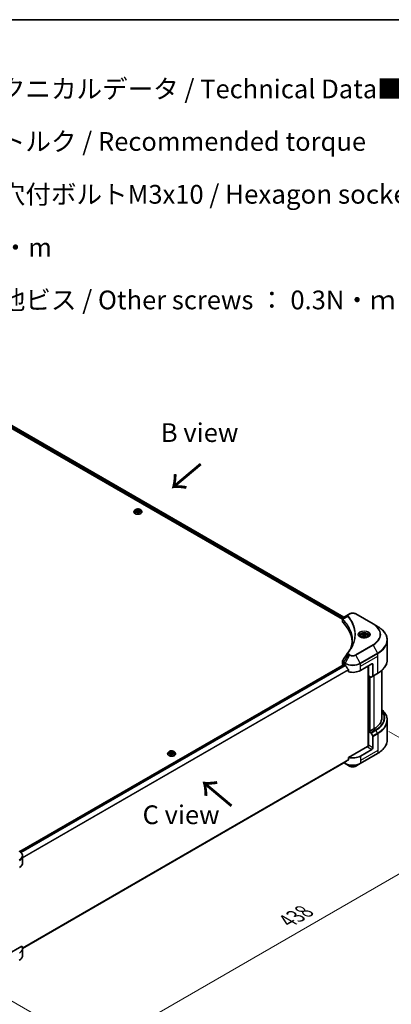
# Model space of a CAD drawing. Units: millimetres. Extents: x 0 to 12181, y 0 to 2108.
# Drawn here: x 537 to 809, y 823 to 1546 of the extents above; entities that cross this region are included whole.
import ezdxf

# ---------------------------------------------------------------- set-up
doc = ezdxf.new("R2010")
doc.units = ezdxf.units.MM
doc.header["$LTSCALE"] = 5.5
doc.layers.get('Defpoints').update_dxf_attribs({"lineweight": 25})
for name, color, linetype, lineweight in [('Border (ISO)', 7, 'Continuous', 35), ('Dimension (ISO)', 7, 'Continuous', 18), ('Symbol (ISO)', 7, 'Continuous', 18), ('Visible (ISO)', 7, 'Continuous', 35), ('Visible Narrow (ISO)', 7, 'Continuous', 25)]:
    doc.layers.add(name, color=color, linetype=linetype, lineweight=lineweight)
doc.styles.add('Note Text (TK)', font='MS PGothic.ttf')
doc.dimstyles.new('Default - Method 1b (TK)', dxfattribs={"dimscale": 5.5, "dimtxt": 2.5, "dimasz": 2.5, "dimexe": 1, "dimexo": 1.5, "dimgap": 1, "dimtad": 1, "dimrnd": 1e-08, "dimdsep": 46, "dimtxsty": 'Note Text (TK)', "dimcen": 0.09, "dimdle": 5, "dimclrd": 100, "dimclre": 100, "dimclrt": 7, "dimadec": 1, "dimazin": 1, "dimtfac": 1, "dimtmove": 0, "dimatfit": 3, "dimfxl": 0, "dimtolj": 1, "dimlwd": -1, "dimlwe": -1, "dimarcsym": 0})

# ---------------------------------------------------------------- blocks, each defined once
blk = doc.blocks.new('図面枠 tk図枠')
at = {"layer": 'Border (ISO)'}
blk.add_line((14.5, 289), (405.5, 289), dxfattribs=at)
blk = doc.blocks.new('*D19')
at = {"layer": 'Defpoints', "color": 0, "transparency": 16777216}
for p in [(799.51, 1027.62), (491.13, 848.04), (592.25, 789.66)]:
    blk.add_point(p, dxfattribs=at)
at = {"layer": 'Dimension (ISO)', "color": 100, "transparency": 16777216}
for p, q in [((807.76, 1022.86), (907.46, 965.3)), ((890.05, 961.6), (604.15, 796.53)), ((499.38, 843.27), (597.75, 786.48))]:
    blk.add_line(p, q, dxfattribs=at)
for points in [[(888.91, 963.58), (891.2, 959.61), (901.96, 968.47)], [(603.01, 798.52), (605.3, 794.55), (592.25, 789.66)]]:
    blk.add_solid(points, dxfattribs=at)
at = {"layer": 'Dimension (ISO)', "color": 7, "transparency": 16777216, "insert": (733.17, 883.85), "char_height": 13.75, "attachment_point": 4, "rotation": 30, "style": 'Note Text (TK)'}
blk.add_mtext('\\A1;{\\Q-30.000;\\W0.816;\\H0.816x;438}', dxfattribs=at)

msp = doc.modelspace()

# ---------------------------------------------------------------- linework, layer by layer
at = {"layer": 'Visible (ISO)'}
for p, q in [((487.1673, 1272.7686), (774.6097, 1106.8136)), ((486.0509, 1271.3035), (773.5784, 1105.2994)), ((621.391, 1185.5791), (620.8949, 1185.0257)), ((622.0476, 1185.2563), (623.0682, 1185.8456)), ((623.0682, 1185.8456), (623.0682, 1184.7841)), ((623.0682, 1185.8456), (624.4624, 1185.6299)), ((624.4624, 1185.6299), (624.836, 1184.8249)), ((624.4624, 1185.6299), (624.4624, 1184.6093)), ((625.4926, 1185.5791), (625.9886, 1185.0257)), ((620.5418, 1184.1425), (620.5418, 1184.1757)), ((622.4212, 1184.4514), (622.0476, 1185.2563)), ((623.8154, 1184.2357), (622.4212, 1184.4514)), ((622.4769, 1184.4427), (623.0682, 1184.7841)), ((623.0682, 1184.7841), (624.4066, 1184.5771)), ((624.836, 1184.8249), (623.8154, 1184.2357)), ((626.3418, 1184.1425), (626.3418, 1184.1757)), ((777.9562, 1108.7457), (774.2786, 1106.6224)), ((778.9017, 1109.2916), (777.9562, 1108.7457)), ((796.0794, 1101.9431), (783.3515, 1109.2916)), ((773.5784, 1103.6986), (773.5784, 1105.5968)), ((773.7135, 1105.2214), (773.7142, 1105.221)), ((774.1219, 1104.9857), (774.124, 1104.9844)), ((781.3647, 1100.804), (781.3662, 1100.8031)), ((799.4078, 1100.0215), (796.0794, 1101.9431)), ((786.8619, 1093.0215), (786.8619, 1092.4015)), ((788.2177, 1093.4821), (789.2383, 1094.0713)), ((788.5913, 1092.6772), (788.2177, 1093.4821)), ((789.9854, 1092.4615), (788.5913, 1092.6772)), ((789.2383, 1094.0713), (790.6325, 1093.8557)), ((789.2383, 1093.0099), (789.2383, 1094.0713)), ((791.0061, 1093.0507), (789.9854, 1092.4615)), ((790.6325, 1093.8557), (791.0061, 1093.0507)), ((790.6325, 1092.835), (790.6325, 1093.8557)), ((792.3619, 1093.0215), (792.3619, 1092.4015)), ((806.5408, 1075.6359), (806.5408, 1089.9946)), ((536.9157, 934.7363), (774.8248, 1072.0932)), ((773.5784, 1072.5463), (773.5784, 1074.4444)), ((774.1641, 1071.7298), (774.1798, 1071.7208)), ((774.9748, 1072.0783), (775.4697, 1071.7925)), ((786.7834, 1067.7101), (795.2687, 1072.609)), ((792.4403, 1070.976), (792.4403, 1012.0687)), ((792.7939, 1063.8317), (792.7939, 1071.1802)), ((795.9758, 1072.2008), (795.9758, 1063.7967)), ((778.0039, 1068.268), (778.0039, 1066.7237)), ((794.4152, 1062.8956), (792.7939, 1063.8317)), ((793.501, 1023.2518), (793.501, 1063.4235)), ((795.8723, 1063.5678), (794.6652, 1062.8709)), ((795.8723, 1063.5678), (799.4078, 1065.609)), ((802.5408, 1033.009), (802.5408, 1067.8364)), ((806.5408, 1031.2069), (806.5408, 1016.8481)), ((793.3595, 1023.3335), (792.7939, 1023.0069)), ((792.7939, 1023.0069), (794.4152, 1022.0708)), ((792.7939, 1023.0069), (792.7939, 1012.8007)), ((793.7131, 1023.1293), (793.3595, 1023.3335)), ((796.6829, 1024.844), (793.7131, 1023.1293)), ((794.6652, 1021.8069), (795.8723, 1019.7161)), ((795.9758, 1010.9636), (795.9758, 1019.3677)), ((792.0867, 1011.9842), (778.0039, 1003.8534)), ((645.2905, 1006.5545), (645.2905, 1006.5877)), ((646.1397, 1007.9911), (645.6437, 1007.4377)), ((646.7963, 1007.6683), (647.8169, 1008.2576)), ((647.1699, 1006.8634), (646.7963, 1007.6683)), ((648.5641, 1006.6477), (647.1699, 1006.8634)), ((647.2257, 1006.8547), (647.8169, 1007.1961)), ((647.8169, 1008.2576), (647.8169, 1007.1961)), ((647.8169, 1008.2576), (649.2111, 1008.0419)), ((647.8169, 1007.1961), (649.1554, 1006.9891)), ((649.5847, 1007.2369), (648.5641, 1006.6477)), ((649.2111, 1008.0419), (649.5847, 1007.2369)), ((649.2111, 1008.0419), (649.2111, 1007.0212)), ((650.2413, 1007.9911), (650.7374, 1007.4377)), ((651.0905, 1006.5545), (651.0905, 1006.5877)), ((786.6799, 999.4728), (799.4078, 1006.8213)), ((795.2687, 1009.7388), (786.7834, 1004.8398)), ((538.8072, 863.7252), (775.8884, 1000.6041)), ((774.7511, 999.9475), (775.5733, 999.4728)), ((775.5733, 999.4728), (778.9017, 997.5511)), ((778.0039, 1003.8534), (778.0039, 1002.3091)), ((783.3515, 997.5511), (786.6799, 999.4728)), ((538.8108, 926.4562), (538.8108, 931.5943)), ((538.1762, 865.3888), (527.2753, 859.0952)), ((538.8108, 863.5859), (538.8108, 858.4478))]:
    msp.add_line(p, q, dxfattribs=at)
for centre, major_axis, ratio, start_param, end_param in [((774.5177, 1106.1831), (-0.2535, 0.431), 0.57192456, 6.27803832, 6.2829531), ((774.2843, 1104.3256), (-0.9459, -2.4314), 0.56075394, 3.75157576, 3.75945641), ((775.5784, 1103.6986), (-2, 0), 0.57735027, 0, 0.523143), ((728.8007, 1088.1225), (52, 0), 0.57735027, 0.03293186, 0.523143), ((775.5784, 1072.5463), (-2, 0), 0.57735027, 0, 0.78539816), ((774.9748, 1071.8334), (-0.15, 0.2598), 0.57735027, 5.49778714, 6.28318531), ((781.1266, 1075.0585), (8, 0), 0.57735027, 3.92699082, 3.97194189), ((781.1266, 1075.5484), (5.439, -11.2199), 0.5228786, 4.82400679, 4.91764363), ((781.1266, 1075.5484), (5.439, -11.2199), 0.5228786, 4.91764363, 5.12523399), ((795.2687, 1071.7925), (0.5, 0.866), 0.57735027, 5.49778714, 7.06858347), ((781.1266, 1070.976), (8, 0), 0.57735027, 4.31138759, 5.49778714), ((794.4152, 1063.3039), (0.25, -0.433), 0.57735027, 5.49778714, 6.28318531), ((795.6223, 1064.0008), (0.25, -0.433), 0.57735027, 0, 0.78539816), ((782.5408, 1033.009), (20, 0), 0.57735027, 5.49778714, 6.28318531), ((794.4152, 1021.6626), (0.25, -0.433), 0.57735027, 1.57079633, 2.35619449), ((795.6223, 1019.5718), (0.25, -0.433), 0.57735027, 0.78539816, 1.57079633), ((792.0867, 1012.3924), (-0.5, -0.866), 0.57735027, 0.78539816, 2.35619449), ((792.4403, 1011.78), (0.5, 0), 0.57735027, 1.32748183, 2.35619449), ((781.1266, 1008.1058), (-8, 0), 0.57735027, 1.16979494, 2.35619449), ((795.2687, 1010.5553), (0.5, 0.866), 0.57735027, 3.92699082, 5.49778714), ((781.1266, 1003.5334), (-7.9882, -5.5845), 0.07779162, 5.27600846, 5.36964529), ((781.1266, 1003.5334), (-7.9882, -5.5845), 0.07779162, 5.0684181, 5.27600846), ((530.8108, 926.4562), (8, 0), 0.57735027, 5.49778714, 6.28318531), ((530.8108, 863.5859), (8, 0), 0.57735027, 5.49778714, 6.6841867)]:
    msp.add_ellipse(centre, major_axis=major_axis, ratio=ratio, start_param=start_param, end_param=end_param, dxfattribs=at)
for points, knots in [([(625.4926, 1185.5791), (625.3699, 1185.716), (625.2141, 1185.8361), (624.8463, 1186.0429), (624.6321, 1186.1279), (624.1724, 1186.2522), (623.9271, 1186.2914), (623.4297, 1186.3216), (623.1778, 1186.3128), (622.6904, 1186.2479), (622.455, 1186.1918), (622.0224, 1186.0358), (621.8253, 1185.9356), (621.5576, 1185.7439), (621.4678, 1185.6648), (621.391, 1185.5791)], [5.97535376, 5.97535376, 5.97535376, 5.97535376, 6.29636668, 6.29636668, 6.63079528, 6.63079528, 6.96387273, 6.96387273, 7.29518617, 7.29518617, 7.62692208, 7.62692208, 7.96090005, 7.96090005, 8.16181319, 8.16181319, 8.16181319, 8.16181319]), ([(620.8949, 1185.0257), (620.8503, 1184.9758), (620.8093, 1184.9243), (620.7353, 1184.818), (620.7023, 1184.7633), (620.6451, 1184.6511), (620.6208, 1184.5937), (620.5817, 1184.4767), (620.5668, 1184.4172), (620.5468, 1184.297), (620.5418, 1184.2364), (620.5418, 1184.1757)], [1.878627878, 1.878627878, 1.878627878, 1.878627878, 1.974141201, 1.974141201, 2.069654523, 2.069654523, 2.165167845, 2.165167845, 2.260681168, 2.260681168, 2.35619449, 2.35619449, 2.35619449, 2.35619449]), ([(620.5418, 1184.1425), (620.5418, 1183.9637), (620.5889, 1183.7853), (620.7718, 1183.4436), (620.9107, 1183.281), (621.2694, 1182.9861), (621.4922, 1182.855), (621.9961, 1182.641), (622.2774, 1182.5583), (622.869, 1182.4495), (623.179, 1182.4232), (623.7973, 1182.429), (624.1054, 1182.4611), (624.6897, 1182.5807), (624.9658, 1182.6682), (625.4587, 1182.8916), (625.6754, 1183.0275), (626.0251, 1183.336), (626.1586, 1183.5085), (626.3076, 1183.8377), (626.3418, 1183.99), (626.3418, 1184.1425)], [2.35619449, 2.35619449, 2.35619449, 2.35619449, 2.65590507, 2.65590507, 2.96831605, 2.96831605, 3.29280909, 3.29280909, 3.61853703, 3.61853703, 3.9432875, 3.9432875, 4.26764236, 4.26764236, 4.59247646, 4.59247646, 4.91827385, 4.91827385, 5.2421889, 5.2421889, 5.49778714, 5.49778714, 5.49778714, 5.49778714]), ([(626.3418, 1184.1757), (626.3418, 1184.2364), (626.3367, 1184.297), (626.3168, 1184.4172), (626.3019, 1184.4767), (626.2627, 1184.5937), (626.2385, 1184.6511), (626.1812, 1184.7633), (626.1482, 1184.818), (626.0743, 1184.9243), (626.0333, 1184.9758), (625.9886, 1185.0257)], [5.497787144, 5.497787144, 5.497787144, 5.497787144, 5.593300466, 5.593300466, 5.688813789, 5.688813789, 5.784327111, 5.784327111, 5.879840433, 5.879840433, 5.975353756, 5.975353756, 5.975353756, 5.975353756]), ([(773.5784, 1105.595), (773.578, 1105.7118), (773.6022, 1105.8307), (773.6894, 1106.0534), (773.7542, 1106.1595), (773.9307, 1106.3737), (774.0521, 1106.4785), (774.2143, 1106.5839), (774.239, 1106.5992), (774.2643, 1106.6141)], [0, 0, 0, 0, 0.043673718, 0.043673718, 0.089096024, 0.089096024, 0.145939145, 0.145939145, 0.155900815, 0.155900815, 0.155900815, 0.155900815]), ([(778.9017, 1109.2916), (779.1478, 1109.4337), (779.4233, 1109.5482), (780.0118, 1109.7213), (780.3247, 1109.7797), (780.9636, 1109.8382), (781.2896, 1109.8382), (781.9285, 1109.7797), (782.2414, 1109.7213), (782.8299, 1109.5482), (783.1054, 1109.4337), (783.3515, 1109.2916)], [1.57079633, 1.57079633, 1.57079633, 1.57079633, 1.88495559, 1.88495559, 2.19911486, 2.19911486, 2.51327412, 2.51327412, 2.82743339, 2.82743339, 3.14159265, 3.14159265, 3.14159265, 3.14159265]), ([(806.5408, 1089.9946), (806.5408, 1090.7504), (806.4376, 1091.506), (806.0297, 1092.9927), (805.7253, 1093.7237), (804.9275, 1095.1413), (804.4342, 1095.828), (803.2745, 1097.1421), (802.608, 1097.7696), (801.1195, 1098.9524), (800.2975, 1099.5078), (799.4078, 1100.0215)], [2.35619449, 2.35619449, 2.35619449, 2.35619449, 2.513274123, 2.513274123, 2.670353756, 2.670353756, 2.827433388, 2.827433388, 2.984513021, 2.984513021, 3.141592654, 3.141592654, 3.141592654, 3.141592654]), ([(786.9861, 1092.3065), (786.9524, 1092.3305), (786.9201, 1092.3549), (786.7947, 1092.4545), (786.7134, 1092.5316), (786.5776, 1092.6855), (786.5231, 1092.7622), (786.4391, 1092.9114), (786.4095, 1092.9839), (786.3709, 1093.1245), (786.3619, 1093.1926), (786.3619, 1093.2606)], [0.105628495, 0.105628495, 0.105628495, 0.105628495, 0.157079633, 0.157079633, 0.314159265, 0.314159265, 0.471238898, 0.471238898, 0.628318531, 0.628318531, 0.785398163, 0.785398163, 0.785398163, 0.785398163]), ([(786.7102, 1092.4514), (786.9868, 1092.2917), (787.3135, 1092.1515), (788.0382, 1091.9302), (788.4367, 1091.8497), (789.2646, 1091.7606), (789.6941, 1091.7527), (790.5356, 1091.8118), (790.9476, 1091.8788), (791.7068, 1092.0779), (792.0545, 1092.2096), (792.4084, 1092.3923), (792.4618, 1092.4215), (792.5135, 1092.4514)], [0, 0, 0, 0, 0.29880315, 0.29880315, 0.60113033, 0.60113033, 0.90635223, 0.90635223, 1.21186251, 1.21186251, 1.51493929, 1.51493929, 1.57079633, 1.57079633, 1.57079633, 1.57079633]), ([(786.8619, 1093.0215), (786.8619, 1093.1928), (786.9023, 1093.3634), (787.0575, 1093.6926), (787.1775, 1093.849), (787.4938, 1094.1433), (787.6985, 1094.2767), (788.167, 1094.4987), (788.4327, 1094.5856), (788.9921, 1094.703), (789.2853, 1094.7337), (789.8718, 1094.7379), (790.1648, 1094.7116), (790.7249, 1094.6037), (790.9918, 1094.522), (791.4751, 1094.3063), (791.6911, 1094.1721), (792.0418, 1093.8591), (792.179, 1093.6806), (792.3278, 1093.3362), (792.3619, 1093.1791), (792.3619, 1093.0215)], [2.35619449, 2.35619449, 2.35619449, 2.35619449, 2.62198886, 2.62198886, 2.91161337, 2.91161337, 3.23970828, 3.23970828, 3.57841915, 3.57841915, 3.91455234, 3.91455234, 4.24911174, 4.24911174, 4.58502719, 4.58502719, 4.92367944, 4.92367944, 5.25327908, 5.25327908, 5.49778714, 5.49778714, 5.49778714, 5.49778714]), ([(792.8619, 1093.2606), (792.8619, 1093.1926), (792.8528, 1093.1245), (792.8142, 1092.9839), (792.7846, 1092.9114), (792.7006, 1092.7622), (792.6462, 1092.6855), (792.5104, 1092.5316), (792.429, 1092.4545), (792.3037, 1092.3549), (792.2714, 1092.3305), (792.2377, 1092.3065)], [3.926990817, 3.926990817, 3.926990817, 3.926990817, 4.08407045, 4.08407045, 4.241150082, 4.241150082, 4.398229715, 4.398229715, 4.555309348, 4.555309348, 4.606760485, 4.606760485, 4.606760485, 4.606760485]), ([(773.5787, 1074.4429), (773.5784, 1074.5855), (773.6072, 1074.7314), (773.6954, 1074.9593), (773.742, 1075.0481), (773.7971, 1075.1315)], [0, 0, 0, 0, 0.0519495488, 0.0519495488, 0.0870550603, 0.0870550603, 0.0870550603, 0.0870550603]), ([(775.9023, 1071.4725), (775.8978, 1071.4804), (775.8932, 1071.4882), (775.8682, 1071.5276), (775.8428, 1071.5593), (775.7874, 1071.6127), (775.7575, 1071.6344), (775.7296, 1071.6491)], [-0.0705290281, -0.0705290281, -0.0705290281, -0.0705290281, -0.0678449297, -0.0678449297, -0.056529226, -0.056529226, -0.0452135224, -0.0452135224, -0.0452135224, -0.0452135224]), ([(806.5408, 1075.6359), (806.5408, 1074.8801), (806.4376, 1074.1245), (806.0297, 1072.6378), (805.7253, 1071.9068), (804.9275, 1070.4892), (804.4342, 1069.8025), (803.2745, 1068.4884), (802.608, 1067.8609), (801.1195, 1066.6781), (800.2975, 1066.1227), (799.4078, 1065.609)], [3.926990817, 3.926990817, 3.926990817, 3.926990817, 4.08407045, 4.08407045, 4.241150082, 4.241150082, 4.398229715, 4.398229715, 4.555309348, 4.555309348, 4.71238898, 4.71238898, 4.71238898, 4.71238898]), ([(778.0039, 1068.268), (778.0039, 1068.2987), (777.9964, 1068.333), (777.9699, 1068.3928), (777.9536, 1068.4186), (777.9351, 1068.4418)], [-0.0932612826, -0.0932612826, -0.0932612826, -0.0932612826, -0.0819853568, -0.0819853568, -0.0730776319, -0.0730776319, -0.0730776319, -0.0730776319]), ([(806.5408, 1031.2069), (806.5408, 1031.9626), (806.4376, 1032.7183), (806.0297, 1034.2049), (805.7253, 1034.9359), (804.9275, 1036.3536), (804.4342, 1037.0403), (803.4563, 1038.1483), (803.0176, 1038.5854), (802.5408, 1039.0064)], [3.926990817, 3.926990817, 3.926990817, 3.926990817, 4.08407045, 4.08407045, 4.241150082, 4.241150082, 4.398229715, 4.398229715, 4.506045066, 4.506045066, 4.506045066, 4.506045066]), ([(806.5408, 1016.8481), (806.5408, 1016.0924), (806.4376, 1015.3367), (806.0297, 1013.85), (805.7253, 1013.1191), (804.9275, 1011.7014), (804.4342, 1011.0147), (803.2745, 1009.7006), (802.608, 1009.0732), (801.1195, 1007.8904), (800.2975, 1007.3349), (799.4078, 1006.8213)], [2.35619449, 2.35619449, 2.35619449, 2.35619449, 2.513274123, 2.513274123, 2.670353756, 2.670353756, 2.827433388, 2.827433388, 2.984513021, 2.984513021, 3.141592654, 3.141592654, 3.141592654, 3.141592654]), ([(645.6437, 1007.4377), (645.599, 1007.3878), (645.558, 1007.3363), (645.484, 1007.23), (645.4511, 1007.1753), (645.3938, 1007.0631), (645.3696, 1007.0057), (645.3304, 1006.8887), (645.3155, 1006.8292), (645.2955, 1006.709), (645.2905, 1006.6484), (645.2905, 1006.5877)], [1.878627878, 1.878627878, 1.878627878, 1.878627878, 1.974141201, 1.974141201, 2.069654523, 2.069654523, 2.165167845, 2.165167845, 2.260681168, 2.260681168, 2.35619449, 2.35619449, 2.35619449, 2.35619449]), ([(645.2905, 1006.5545), (645.2905, 1006.3757), (645.3376, 1006.1973), (645.5205, 1005.8556), (645.6595, 1005.693), (646.0181, 1005.3981), (646.2409, 1005.267), (646.7448, 1005.053), (647.0262, 1004.9703), (647.6177, 1004.8615), (647.9278, 1004.8352), (648.546, 1004.841), (648.8541, 1004.8731), (649.4384, 1004.9926), (649.7145, 1005.0802), (650.2075, 1005.3036), (650.4242, 1005.4395), (650.7738, 1005.748), (650.9074, 1005.9205), (651.0564, 1006.2497), (651.0905, 1006.402), (651.0905, 1006.5545)], [2.35619449, 2.35619449, 2.35619449, 2.35619449, 2.65590507, 2.65590507, 2.96831605, 2.96831605, 3.29280909, 3.29280909, 3.61853703, 3.61853703, 3.9432875, 3.9432875, 4.26764236, 4.26764236, 4.59247646, 4.59247646, 4.91827385, 4.91827385, 5.2421889, 5.2421889, 5.49778714, 5.49778714, 5.49778714, 5.49778714]), ([(650.2413, 1007.9911), (650.1186, 1008.128), (649.9628, 1008.2481), (649.5951, 1008.4548), (649.3809, 1008.5399), (648.9211, 1008.6642), (648.6758, 1008.7034), (648.1784, 1008.7336), (647.9265, 1008.7248), (647.4392, 1008.6599), (647.2038, 1008.6038), (646.7711, 1008.4478), (646.574, 1008.3476), (646.3063, 1008.1559), (646.2165, 1008.0768), (646.1397, 1007.9911)], [5.97535376, 5.97535376, 5.97535376, 5.97535376, 6.29636668, 6.29636668, 6.63079528, 6.63079528, 6.96387273, 6.96387273, 7.29518617, 7.29518617, 7.62692208, 7.62692208, 7.96090005, 7.96090005, 8.16181319, 8.16181319, 8.16181319, 8.16181319]), ([(651.0905, 1006.5877), (651.0905, 1006.6484), (651.0855, 1006.709), (651.0655, 1006.8292), (651.0506, 1006.8887), (651.0115, 1007.0057), (650.9872, 1007.0631), (650.93, 1007.1753), (650.897, 1007.23), (650.823, 1007.3363), (650.782, 1007.3878), (650.7374, 1007.4377)], [5.497787144, 5.497787144, 5.497787144, 5.497787144, 5.593300466, 5.593300466, 5.688813789, 5.688813789, 5.784327111, 5.784327111, 5.879840433, 5.879840433, 5.975353756, 5.975353756, 5.975353756, 5.975353756]), ([(775.8884, 1000.6041), (775.8884, 1000.6041), (775.8884, 1000.6041), (775.8932, 1000.6069), (775.8978, 1000.61), (775.9023, 1000.6135)], [-0.02261472819, -0.02261472819, -0.02261472819, -0.02261472819, -0.02260378156, -0.02260378156, -0.01993037131, -0.01993037131, -0.01993037131, -0.01993037131]), ([(777.9351, 1002.1694), (777.9533, 1002.183), (777.9692, 1002.2002), (777.9961, 1002.2466), (778.0039, 1002.2779), (778.0039, 1002.3091)], [-0.0201957606, -0.0201957606, -0.0201957606, -0.0201957606, -0.0114837322, -0.0114837322, 0, 0, 0, 0]), ([(778.9017, 997.5511), (779.1478, 997.4091), (779.4233, 997.2945), (780.0118, 997.1214), (780.3247, 997.063), (780.9636, 997.0046), (781.2896, 997.0046), (781.9285, 997.063), (782.2414, 997.1214), (782.8299, 997.2945), (783.1054, 997.4091), (783.3515, 997.5511)], [1.57079633, 1.57079633, 1.57079633, 1.57079633, 1.88495559, 1.88495559, 2.19911486, 2.19911486, 2.51327412, 2.51327412, 2.82743339, 2.82743339, 3.14159265, 3.14159265, 3.14159265, 3.14159265]), ([(538.8108, 931.5943), (538.8108, 931.8663), (538.7735, 932.1383), (538.6278, 932.6696), (538.5195, 932.9288), (538.2394, 933.4264), (538.0678, 933.6649), (537.6687, 934.1171), (537.4413, 934.3308), (536.9377, 934.731), (536.6614, 934.9175), (536.3641, 935.0892)], [3.926990817, 3.926990817, 3.926990817, 3.926990817, 4.08407045, 4.08407045, 4.241150082, 4.241150082, 4.398229715, 4.398229715, 4.555309348, 4.555309348, 4.71238898, 4.71238898, 4.71238898, 4.71238898]), ([(538.8108, 858.4478), (538.8108, 858.1757), (538.7735, 857.9038), (538.6278, 857.3725), (538.5195, 857.1133), (538.2394, 856.6157), (538.0678, 856.3772), (537.6687, 855.925), (537.4413, 855.7113), (536.9377, 855.311), (536.6614, 855.1246), (536.3641, 854.9529)], [0.785398163, 0.785398163, 0.785398163, 0.785398163, 0.942477796, 0.942477796, 1.099557429, 1.099557429, 1.256637061, 1.256637061, 1.413716694, 1.413716694, 1.570796327, 1.570796327, 1.570796327, 1.570796327])]:
    msp.add_open_spline(points, degree=3, knots=knots, dxfattribs=at)
for points, weights in [([(789.2383, 1093.0099), (788.9878, 1092.7818), (788.7706, 1092.6494)], [2.47907954222, 2.65359322647, 2.66928636516]), ([(790.5507, 1092.7878), (789.9038, 1092.7445), (789.2383, 1093.0099)], [1.01523736138, 1.14666441016, 1])]:
    msp.add_rational_spline(points, weights, degree=2, dxfattribs=at)
for points in [[(777.4723, 1080.6789), (778.6114, 1082.0592), (779.5738, 1083.489), (780.3425, 1084.9457)], [(779.6795, 1083.9434), (780.4242, 1085.9619), (780.799, 1088.0261), (780.8007, 1090.0766)], [(780.8001, 1090.0851), (780.8001, 1090.0823), (780.8001, 1090.0794), (780.8001, 1090.0766)], [(773.7982, 1075.1326), (774.9964, 1076.9424), (776.1936, 1078.753), (777.3893, 1080.5646)], [(777.4, 1080.5816), (777.4223, 1080.6152), (777.4465, 1080.6477), (777.4723, 1080.6789)], [(773.7974, 1075.1314), (773.7977, 1075.1318), (773.7979, 1075.1322), (773.7982, 1075.1326)]]:
    msp.add_open_spline(points, degree=3, dxfattribs=at)
at = {"layer": 'Visible Narrow (ISO)'}
for p, q in [((486.3648, 1272.2654), (773.856, 1106.2823)), ((487.0818, 1272.7165), (774.5219, 1106.7629)), ((486.2631, 1271.8342), (773.637, 1105.9188)), ((773.8667, 1106.2761), (773.8671, 1106.2758)), ((777.4437, 1107.363), (773.9093, 1105.2018)), ((778.2062, 1108.721), (779.1517, 1109.2668)), ((783.1015, 1109.2668), (795.8294, 1101.9184)), ((773.6933, 1105.8863), (773.6943, 1105.8857)), ((773.8459, 1103.1217), (773.8459, 1105.0865)), ((781.0098, 1101.6621), (781.0098, 1101.6621)), ((795.8294, 1086.574), (783.1015, 1079.2256)), ((783.3515, 1078.9617), (796.0794, 1086.3101)), ((796.0794, 1086.3101), (799.4078, 1080.5451)), ((777.9562, 1079.5075), (774.2786, 1073.9442)), ((778.9017, 1078.9617), (775.5733, 1073.1967)), ((777.9562, 1079.5075), (778.9017, 1078.9617)), ((779.1517, 1079.2256), (778.2062, 1079.7714)), ((786.6799, 1073.1967), (783.3515, 1078.9617)), ((799.4078, 1080.5451), (786.6799, 1073.1967)), ((786.7834, 1072.8482), (799.5114, 1080.1967)), ((786.7834, 1070.976), (799.5114, 1078.3245)), ((799.5114, 1078.3245), (799.5114, 1080.1967)), ((799.5114, 1065.8379), (799.5114, 1078.3245)), ((536.9939, 934.68), (774.9748, 1072.0783)), ((537.6043, 934.1673), (775.7296, 1071.6491)), ((537.7774, 933.991), (775.9023, 1071.4725)), ((774.1641, 1071.7298), (774.1641, 1073.6019)), ((774.175, 1073.5957), (775.4697, 1072.8482)), ((775.5733, 1073.1967), (774.2786, 1073.9442)), ((775.4697, 1071.7925), (775.4697, 1072.8482)), ((786.7834, 1070.976), (786.7834, 1072.8482)), ((786.7834, 1067.7101), (786.7834, 1070.976)), ((792.5817, 1071.0577), (792.5817, 1012.0951)), ((795.2687, 1072.609), (795.9758, 1072.2008)), ((538.8108, 930.3834), (777.9351, 1068.4418)), ((538.8108, 930.1698), (778.0039, 1068.268)), ((793.006, 1023.1293), (793.006, 1063.7092)), ((793.6424, 1063.3418), (793.6424, 1023.1702)), ((794.0666, 1023.3335), (794.0666, 1063.0969)), ((799.5114, 1065.8379), (795.9758, 1063.7967)), ((796.6829, 1064.0358), (796.6829, 1024.844)), ((797.9507, 1024.112), (794.4152, 1022.0708)), ((794.6652, 1021.8069), (798.2007, 1023.8481)), ((799.4078, 1021.7574), (795.8723, 1019.7161)), ((795.9758, 1019.3677), (799.5114, 1021.4089)), ((799.4078, 1021.7574), (798.2007, 1023.8481)), ((799.5114, 1021.4089), (799.5114, 1008.9223)), ((795.9758, 1010.9636), (792.7939, 1012.8007)), ((799.5114, 1008.9223), (786.7834, 1001.5738)), ((799.5114, 1007.0502), (786.7834, 999.7017)), ((786.7834, 1004.8398), (786.7834, 1001.5738)), ((792.0867, 1011.5759), (795.2687, 1009.7388)), ((799.5114, 1008.9223), (799.5114, 1007.0502)), ((538.7458, 864.1734), (778.0039, 1002.3091)), ((538.7641, 864.084), (777.9351, 1002.1694)), ((538.8071, 863.7265), (775.9023, 1000.6135)), ((775.4697, 999.7017), (774.8976, 1000.032)), ((775.4697, 1000.3624), (775.4697, 999.7017)), ((786.7834, 1001.5738), (786.7834, 999.7017))]:
    msp.add_line(p, q, dxfattribs=at)
for centre, major_axis, ratio, start_param, end_param in [((623.4418, 1184.9663), (-2.3092, 0), 0.57735027, 5.8056187, 9.90234457), ((623.4418, 1184.2647), (-2.8677, 0), 0.57735027, 5.8056187, 9.90234457), ((623.4418, 1184.1757), (-2.9, 0), 0.57735027, 0, 3.14159265), ((623.4418, 1184.1425), (2.9, 0), 0.57735027, 3.14159265, 6.28318531), ((777.858, 1107.3151), (-0.3856, -0.3182), 0.7371107, 4.16590415, 5.32901143), ((778.2062, 1108.3127), (-0.25, 0.433), 0.57735027, 5.49778714, 6.28318531), ((779.1517, 1108.8586), (-0.25, 0.433), 0.57735027, 5.49778714, 6.28318531), ((781.1266, 1108.1266), (2.7929, 0), 0.57735027, 0.78539816, 2.35619449), ((783.1015, 1108.8586), (0.25, 0.433), 0.57735027, 0, 0.78539816), ((774.279, 1105.2307), (0.3038, 0.3971), 0.7825254, 2.02708282, 2.42717461), ((774.3167, 1105.1976), (-0.3544, -0.3527), 0.70765843, 5.32110362, 5.66947619), ((781.1266, 1102.8109), (-3.8536, 0), 0.57735027, 5.19751307, 5.19759502), ((781.1266, 1102.5222), (4, 0), 0.57735027, 2.00772271, 2.00778721), ((795.8294, 1101.5101), (0.25, 0.433), 0.57735027, 0, 0.78539816), ((782.5408, 1094.2462), (18.7929, 0), 0.57735027, 5.49778714, 7.06858347), ((782.5408, 1094.1266), (19.1464, 0), 0.57735027, 5.49778714, 7.06858347), ((782.5408, 1090.2833), (23.8536, 0), 0.57735027, 5.49778714, 7.06858347), ((789.6119, 1094.1266), (-4.1036, 0), 0.57735027, 2.35619449, 7.06858347), ((789.6119, 1093.5493), (3.3964, 0), 0.57735027, 5.59811367, 10.10984959), ((789.6119, 1093.2606), (-3.25, 0), 0.57735027, 3.14159265, 6.28318531), ((789.6119, 1093.0215), (-2.75, 0), 0.57735027, 0, 0.56017967), ((789.6119, 1093.0215), (2.75, 0), 0.57735027, 5.72300564, 6.28318531), ((795.8294, 1086.1658), (0.25, -0.433), 0.57735027, 1.57079633, 2.35619449), ((782.5408, 1089.9946), (24, 0), 0.57735027, 5.49778714, 6.28318531), ((777.858, 1080.3608), (-0.3856, 0.3182), 0.7371107, 5.25887382, 6.28368277), ((778.2062, 1079.3632), (-0.25, -0.433), 0.57735027, 3.92699082, 4.71238898), ((779.1517, 1078.8173), (-0.25, -0.433), 0.57735027, 3.92699082, 4.71238898), ((781.1266, 1080.2462), (3.1464, 0), 0.57735027, 3.92699082, 5.49778714), ((781.1266, 1080.3658), (-2.7929, 0), 0.57735027, 0.78539816, 2.35619449), ((783.1015, 1078.8173), (0.25, -0.433), 0.57735027, 1.57079633, 2.35619449), ((799.1578, 1080.4008), (-0.25, 0.433), 0.57735027, 3.92699082, 4.71238898), ((774.5177, 1073.806), (0.2465, 0.435), 0.58272546, 1.56556184, 2.35147354), ((774.0545, 1072.5922), (0.8023, -1.0512), 0.63699938, 2.15065267, 2.16111382), ((774.5286, 1073.7998), (-0.25, -0.433), 0.57735027, 4.71238898, 5.49778714), ((774.2843, 1072.0565), (-1.2044, 2.0222), 0.56434082, 5.47427826, 5.48216015), ((775.8233, 1073.0523), (0.25, 0.433), 0.57735027, 1.57079633, 2.35619449), ((781.1266, 1076.1142), (8, 0), 0.57735027, 3.92699082, 5.49778714), ((781.1266, 1076.4028), (-7.8536, 0), 0.57735027, 0.78539816, 2.35619449), ((786.4299, 1073.0523), (-0.25, 0.433), 0.57735027, 3.92699082, 4.71238898), ((782.5408, 1075.6359), (24, 0), 0.57735027, 5.49778714, 6.28318531), ((799.1578, 1066.042), (0.25, -0.433), 0.57735027, 0, 0.78539816), ((782.5408, 1033.009), (21.7929, 0), 0.57735027, 5.49778714, 6.69165342), ((782.5408, 1032.8894), (22.1464, 0), 0.57735027, 5.49778714, 6.72709511), ((782.5408, 1031.4955), (23.8536, 0), 0.57735027, 5.49778714, 6.85954973), ((782.5408, 1031.2069), (24, 0), 0.57735027, 5.49778714, 6.28318531), ((797.9507, 1023.7038), (0.25, -0.433), 0.57735027, 1.57079633, 2.35619449), ((799.1578, 1021.613), (-0.25, 0.433), 0.57735027, 3.92699082, 4.71238898), ((782.5408, 1016.8481), (24, 0), 0.57735027, 5.49778714, 6.28318531), ((648.1905, 1006.6767), (-2.8677, 0), 0.57735027, 5.8056187, 9.90234457), ((648.1905, 1006.5877), (-2.9, 0), 0.57735027, 0, 3.14159265), ((648.1905, 1006.5545), (2.9, 0), 0.57735027, 3.14159265, 6.28318531), ((648.1905, 1007.3783), (-2.3092, 0), 0.57735027, 5.8056187, 9.90234457), ((799.1578, 1007.2543), (0.25, -0.433), 0.57735027, 0, 0.78539816), ((781.1266, 1002.9677), (-8, 0), 0.57735027, 0.78539816, 2.35619449), ((775.8233, 999.9058), (-0.25, -0.433), 0.57735027, 5.49778714, 6.28318531), ((781.1266, 1002.679), (7.8536, 0), 0.57735027, 3.92699082, 5.49778714), ((781.1266, 998.8357), (-3.1464, 0), 0.57735027, 0.78539816, 2.35619449), ((786.4299, 999.9058), (0.25, -0.433), 0.57735027, 0, 0.78539816), ((530.8108, 931.883), (7.8536, 0), 0.57735027, 5.49778714, 7.06858347), ((530.8108, 931.5943), (8, 0), 0.57735027, 5.49778714, 6.28318531), ((530.8108, 858.4478), (8, 0), 0.57735027, 5.49778714, 6.28318531)]:
    msp.add_ellipse(centre, major_axis=major_axis, ratio=ratio, start_param=start_param, end_param=end_param, dxfattribs=at)
for centre, major_axis in [((623.4418, 1185.0406), (-2.1415, 0)), ((789.6119, 1094.2462), (-4.4571, 0)), ((789.6119, 1093.2664), (2.45, 0)), ((648.1905, 1007.4526), (-2.1415, 0))]:
    msp.add_ellipse(centre, major_axis=major_axis, ratio=0.57735027, dxfattribs=at)
for points, knots in [([(773.8663, 1105.2691), (773.7752, 1105.4002), (773.7201, 1105.5303), (773.6981, 1105.6557), (773.6832, 1105.7405), (773.6835, 1105.8238), (773.6975, 1105.906), (773.7105, 1105.9822), (773.7345, 1106.0546), (773.7698, 1106.1244), (773.86, 1106.3032), (774.0365, 1106.4796), (774.2655, 1106.6148)], [0, 0, 0, 0, 0.05028531, 0.05028531, 0.05028531, 0.084337626, 0.084337626, 0.084337626, 0.115936047, 0.115936047, 0.115936047, 0.196787795, 0.196787795, 0.196787795, 0.196787795]), ([(777.9562, 1108.7457), (777.8041, 1108.6579), (777.6479, 1108.5268), (777.5552, 1108.4155), (777.5249, 1108.3792), (777.4989, 1108.3434), (777.4759, 1108.3073), (777.4274, 1108.2311), (777.3908, 1108.1535), (777.364, 1108.0597), (777.3435, 1107.9877), (777.3316, 1107.9133), (777.3304, 1107.8354), (777.3299, 1107.8018), (777.3314, 1107.7675), (777.335, 1107.7326), (777.3467, 1107.6169), (777.3794, 1107.4948), (777.4437, 1107.363)], [-0.187504168, -0.187504168, -0.187504168, -0.187504168, -0.134326228, -0.134326228, -0.134326228, -0.116955095, -0.116955095, -0.116955095, -0.080358929, -0.080358929, -0.080358929, -0.0522949, -0.0522949, -0.0522949, -0.040179465, -0.040179465, -0.040179465, 0, 0, 0, 0]), ([(777.4437, 1107.363), (777.4547, 1107.3493), (777.4658, 1107.3357), (777.4769, 1107.322), (777.5421, 1107.2417), (777.6359, 1107.1249), (777.6954, 1107.0498), (777.7328, 1107.0025), (777.7625, 1106.9647), (777.7952, 1106.9231), (777.8103, 1106.9039), (777.8261, 1106.8837), (777.8443, 1106.8604), (778.1065, 1106.5255), (778.3691, 1106.1761), (778.6035, 1105.8489), (778.6741, 1105.7504), (778.7437, 1105.6518), (778.8145, 1105.55), (779.2379, 1104.9409), (779.6283, 1104.3212), (779.9845, 1103.6953), (780.2816, 1103.1732), (780.5569, 1102.6435), (780.8052, 1102.1129), (781.1522, 1101.3715), (781.4481, 1100.6292), (781.6997, 1099.876), (782.0305, 1098.886), (782.2824, 1097.8829), (782.4446, 1096.8784), (782.7057, 1095.261), (782.743, 1093.6381), (782.567, 1092.0177), (782.5338, 1091.7119), (782.4928, 1091.4066), (782.4436, 1091.1018), (782.2815, 1090.0978), (782.0309, 1089.098), (781.6999, 1088.1077), (781.4484, 1087.3552), (781.1527, 1086.6129), (780.8055, 1085.8721), (780.6603, 1085.5623), (780.5058, 1085.2528), (780.3431, 1084.9452)], [-4.82621249, -4.82621249, -4.82621249, -4.82621249, -4.81844842, -4.81844842, -4.81844842, -4.77269349, -4.77269349, -4.77269349, -4.74390962, -4.74390962, -4.74390962, -4.73061692, -4.73061692, -4.73061692, -4.53913686, -4.53913686, -4.53913686, -4.48148303, -4.48148303, -4.48148303, -4.13675357, -4.13675357, -4.13675357, -3.84919093, -3.84919093, -3.84919093, -3.44729464, -3.44729464, -3.44729464, -2.91901319, -2.91901319, -2.91901319, -2.06837678, -2.06837678, -2.06837678, -1.90783066, -1.90783066, -1.90783066, -1.37891786, -1.37891786, -1.37891786, -0.97698999, -0.97698999, -0.97698999, -0.8088608, -0.8088608, -0.8088608, -0.8088608]), ([(777.858, 1107.7233), (777.8004, 1107.7931), (777.7254, 1107.9431), (777.7228, 1108.3075), (777.9537, 1108.5752), (778.2062, 1108.721)], [0, 0, 0, 0, 0.040179465, 0.080358929, 0.187504168, 0.187504168, 0.187504168, 0.187504168]), ([(777.858, 1080.7691), (778.3523, 1081.368), (779.2758, 1082.5837), (780.8514, 1085.0782), (782.2993, 1088.2951), (783.4689, 1093.571), (782.8803, 1098.9106), (780.8509, 1103.4142), (779.276, 1105.9087), (778.3523, 1107.1244), (777.858, 1107.7233)], [0, 0, 0, 0, 0.34472946, 0.68945893, 1.37891786, 2.06837678, 3.44729464, 4.13675357, 4.48148303, 4.82621249, 4.82621249, 4.82621249, 4.82621249]), ([(773.8832, 1105.0538), (775.1708, 1103.7598), (776.2911, 1102.4096), (777.2317, 1101.0193), (779.113, 1098.2387), (780.2716, 1095.2961), (780.6563, 1092.3207), (780.7525, 1091.5769), (780.8003, 1090.831), (780.8001, 1090.0851)], [0, 0, 0, 0, 0.78253283, 0.78253283, 0.78253283, 2.34759848, 2.34759848, 2.34759848, 2.73885736, 2.73885736, 2.73885736, 2.73885736]), ([(779.511, 1083.5001), (779.5209, 1083.5249), (780.6843, 1086.4607), (781.4685, 1092.5057), (778.5656, 1099.8673), (775.1994, 1103.9024), (773.9093, 1105.2018)], [-3.92600346, -3.92600346, -3.92600346, -3.92600346, -3.91266414, -2.34759848, -0.78253283, 0, 0, 0, 0]), ([(777.4004, 1080.5817), (777.3669, 1080.5307), (777.3468, 1080.475), (777.3372, 1080.4186), (777.3317, 1080.3859), (777.3297, 1080.3526), (777.3308, 1080.3187), (777.333, 1080.2557), (777.3461, 1080.1916), (777.3695, 1080.1281), (777.3885, 1080.0763), (777.4146, 1080.0247), (777.4465, 1079.9739), (777.4973, 1079.8933), (777.5538, 1079.8255), (777.6296, 1079.7522), (777.7132, 1079.6711), (777.8362, 1079.5788), (777.9562, 1079.5075)], [-0.177243428, -0.177243428, -0.177243428, -0.177243428, -0.149825893, -0.149825893, -0.149825893, -0.133930297, -0.133930297, -0.133930297, -0.104414332, -0.104414332, -0.104414332, -0.080358178, -0.080358178, -0.080358178, -0.04217927, -0.04217927, -0.04217927, 0, 0, 0, 0]), ([(778.2062, 1079.7714), (778.0168, 1079.8808), (777.7797, 1080.1084), (777.6987, 1080.4715), (777.7812, 1080.676), (777.858, 1080.7691)], [0, 0, 0, 0, 0.080358178, 0.133930297, 0.187502416, 0.187502416, 0.187502416, 0.187502416]), ([(773.5785, 1074.4429), (773.5787, 1074.3514), (773.5952, 1074.261), (773.628, 1074.1738), (773.7109, 1073.9532), (773.8991, 1073.7528), (774.1641, 1073.6019)], [-0.117686099, -0.117686099, -0.117686099, -0.117686099, -0.084337626, -0.084337626, -0.084337626, 0, 0, 0, 0]), ([(774.2655, 1073.9519), (774.1236, 1074.0357), (773.9992, 1074.1353), (773.9085, 1074.2382), (773.8463, 1074.3087), (773.7975, 1074.3817), (773.7604, 1074.4588), (773.7284, 1074.5254), (773.7063, 1074.5937), (773.6952, 1074.6625), (773.6852, 1074.7245), (773.6842, 1074.787), (773.692, 1074.8488), (773.6982, 1074.8988), (773.7103, 1074.9483), (773.7285, 1074.9968), (773.7458, 1075.0428), (773.7687, 1075.0879), (773.7974, 1075.1314)], [0, 0, 0, 0, 0.050060504, 0.050060504, 0.050060504, 0.084337626, 0.084337626, 0.084337626, 0.113903258, 0.113903258, 0.113903258, 0.140562711, 0.140562711, 0.140562711, 0.162131477, 0.162131477, 0.162131477, 0.182535201, 0.182535201, 0.182535201, 0.182535201])]:
    msp.add_open_spline(points, degree=3, knots=knots, dxfattribs=at)
for points in [[(773.5784, 1105.595), (773.5794, 1105.4086), (773.6731, 1105.2288), (773.8459, 1105.0865)], [(773.8459, 1105.0865), (773.8582, 1105.077), (773.8707, 1105.0663), (773.8832, 1105.0538)], [(773.9093, 1105.2018), (773.8942, 1105.2273), (773.88, 1105.2494), (773.8663, 1105.2691)]]:
    msp.add_open_spline(points, degree=3, dxfattribs=at)

# ---------------------------------------------------------------- block references
at = {"xscale": 5.5, "yscale": 5.5, "zscale": 5.5}
msp.add_blockref('図面枠 tk図枠', (-79.75, -44), dxfattribs=at)

# ---------------------------------------------------------------- texts
at = {"layer": 'Symbol (ISO)', "color": 7, "insert": (484.5974, 1501.563), "char_height": 13.75, "width": 549.637831, "attachment_point": 1, "line_spacing_factor": 1.683151, "style": 'Note Text (TK)'}
msp.add_mtext('■テクニカルデータ / Technical Data■\\P締付トルク / Recommended torque\\P六角穴付ボルトM3x10 / {\\H1.016x;Hexagon socket head} M3-10 ： 0.2N・m\\Pその他ビス / Other screws ： 0.3N・ｍ ～ 0.6N・ｍ', dxfattribs=at)
at = {"layer": 'Symbol (ISO)', "color": 7, "char_height": 13.75, "attachment_point": 5, "line_spacing_factor": 1.5, "style": 'Note Text (TK)'}
for s, insert in [('\\fＭＳ Ｐゴシック|b0|i0;B view', (668.7725, 1242.3447)), ('\\fＭＳ Ｐゴシック|b0|i0;C view', (655.1609, 961.8068))]:
    msp.add_mtext(s, dxfattribs=dict(at, insert=insert))
at = {"layer": 'Symbol (ISO)', "color": 7, "char_height": 22, "attachment_point": 4, "line_spacing_factor": 1.5, "style": 'Note Text (TK)'}
for insert, rotation in [((670.2611, 1220.3866), 220), ((693.3498, 967.8631), 140)]:
    msp.add_mtext('\\fＭＳ Ｐゴシック|b0|i0;{\\H22.0000;→}', dxfattribs=dict(at, insert=insert, rotation=rotation))

# ---------------------------------------------------------------- dimensions: what is measured, and where the dimension line sits
at = {"layer": 'Dimension (ISO)', "color": 100, "true_color": 0x00ff3f}
dim = msp.add_linear_dim(base=(592.247, 789.6581), p1=(799.5114, 1027.6195), p2=(491.1308, 848.0376), angle=30, text='{\\Q-30.000;\\W0.816;\\H0.816x;<>}', dimstyle='Default - Method 1b (TK)', override={"dimgap": 1, "dimdec": 2, "dimlfac": 1.227385, "dimtol": 0, "dimlim": 0, "dimtp": 0, "dimtm": 0, "dimtdec": 2, "dimtofl": 0, "dimatfit": 1}, dxfattribs=at)
dim.commit()
dim.dimension.update_dxf_attribs({"geometry": '*D19', "text_midpoint": (747.1034, 879.0645), "dimtype": 160})

doc.saveas('drawing.dxf')
